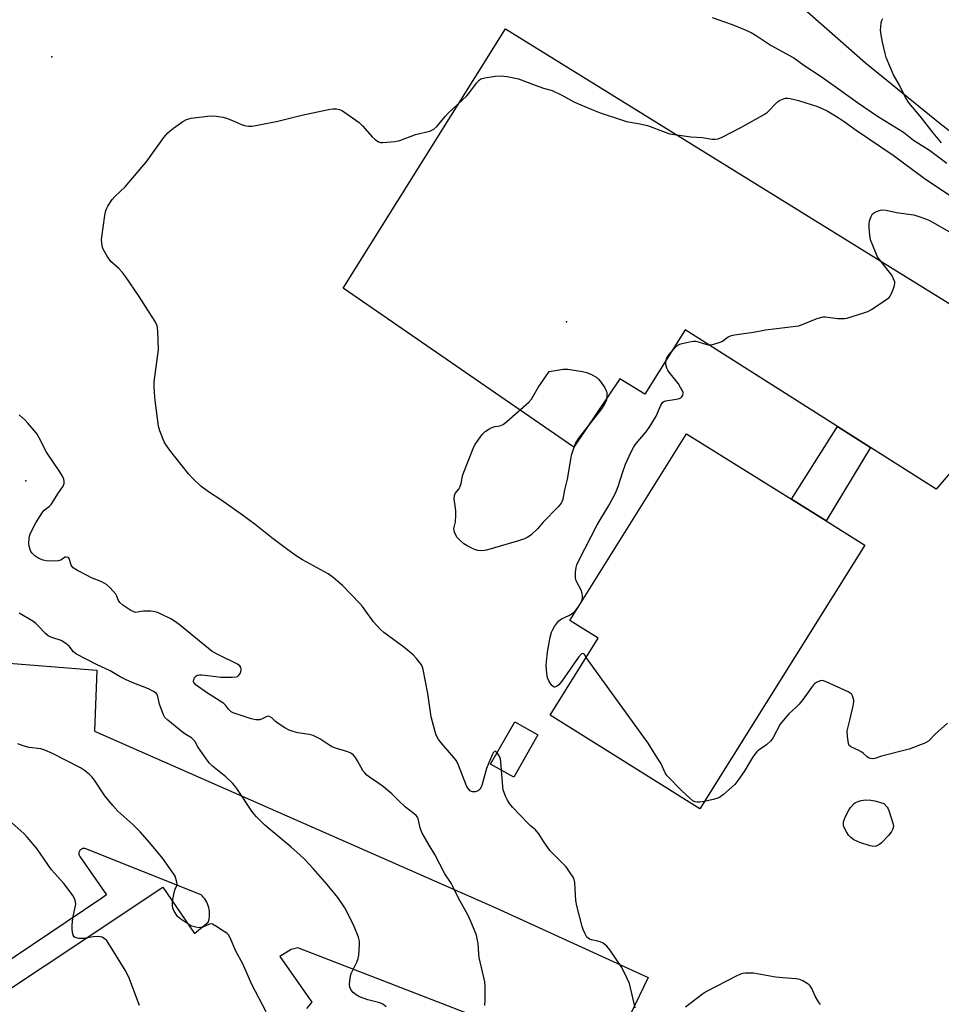
# Model space of a CAD drawing. Units: inches. Extents: x 1309762 to 1315762, y 521448 to 525448.
# Drawn here: x 1311278 to 1311606, y 524113 to 524463 of the extents above; entities that cross this region are included whole.
import ezdxf

# ---------------------------------------------------------------- set-up
doc = ezdxf.new("R2010")
doc.units = ezdxf.units.IN
doc.header["$MEASUREMENT"] = 0
for name, color, linetype in [('BLDG-Footprint', 5, 'Continuous'), ('ELEV-Spot Elevation', 7, 'Continuous'), ('TRANS-Non Street Sidewalk', 7, 'Continuous'), ('TRANS-Parking Lot', 4, 'Continuous'), ('TRANS-Road', 130, 'Continuous'), ('Undefined', 1, 'Continuous')]:
    doc.layers.add(name, color=color, linetype=linetype)

msp = doc.modelspace()

# ---------------------------------------------------------------- linework, layer by layer
at = {"layer": 'BLDG-Footprint'}
for points, elevation in [([(1311578.67, 524276.27), (1311519.93, 524182.28), (1311466.6, 524215.61), (1311483.74, 524243.04), (1311473.61, 524249.37), (1311515.2, 524315.94), (1311552.61, 524292.56), (1311564.98, 524284.83)], 510.37), ([(1311462.22, 524208.62), (1311453.62, 524193.53), (1311445.37, 524198.23), (1311453.97, 524213.31)], 508.95)]:
    msp.add_lwpolyline(points, close=True, dxfattribs=dict(at, elevation=elevation))
at = {"layer": 'ELEV-Spot Elevation'}
for p in [(1311289.07, 524450.24, 506.72), (1311472.45, 524355.84, 509.54), (1311279.81, 524299.12, 505.34)]:
    msp.add_point(p, dxfattribs=at)
at = {"layer": 'TRANS-Non Street Sidewalk'}
msp.add_lwpolyline([(1311580.76, 524310.98), (1311564.98, 524284.83), (1311552.61, 524292.56), (1311568.93, 524318.48)], close=True, dxfattribs=at)
at = {"layer": 'TRANS-Parking Lot'}
for points in [[(1311615.5, 524309.47, 0), (1311604.11, 524296.15, 0), (1311580.76, 524310.98, 0), (1311568.93, 524318.48, 0), (1311514.74, 524352.9, 0), (1311500.37, 524330.04, 0), (1311491.37, 524335.47, 0), (1311475.02, 524311.17, 0), (1311392.84, 524367.76, 0), (1311450.72, 524460.26, 0), (1311627.35, 524350.77, 0)], [(1311144.64, 524112.51, 0), (1311165.3, 524126.33, 0), (1311201.74, 524150.69, 0), (1311230.21, 524170.95, 0), (1311234.8, 524174.22, 0), (1311257.21, 524190.16, 0), (1311263.54, 524194.66, 0), (1311270.54, 524199.95, 0), (1311269.42, 524230.04, 0), (1311269.25, 524234.51, 0), (1311305.1, 524231.65, 0), (1311304.31, 524209.93, 0), (1311447.27, 524146.98, 0), (1311501.52, 524122.2, 0), (1311495.21, 524109.08, 0)], [(1311243.99, 524098.06, 0), (1311328.57, 524154.37, 0), (1311339.9, 524137.88, 0), (1311344.82, 524141.84, 0), (1311344.99, 524142.45, 0), (1311345.12, 524143.08, 0), (1311345.21, 524143.73, 0), (1311345.26, 524144.39, 0), (1311345.26, 524145.06, 0), (1311345.21, 524145.74, 0), (1311345.11, 524146.41, 0), (1311344.96, 524147.08, 0), (1311344.77, 524147.73, 0), (1311344.53, 524148.37, 0), (1311344.24, 524148.98, 0), (1311343.92, 524149.57, 0), (1311343.56, 524150.13, 0), (1311343.16, 524150.65, 0), (1311342.74, 524151.14, 0), (1311342.29, 524151.59, 0), (1311301.14, 524168.01, 0), (1311300.88, 524168.09, 0), (1311300.59, 524168.13, 0), (1311300.3, 524168.12, 0), (1311300, 524168.07, 0), (1311299.72, 524167.96, 0), (1311299.47, 524167.81, 0), (1311299.25, 524167.63, 0), (1311299.07, 524167.43, 0), (1311298.92, 524167.19, 0), (1311298.81, 524166.93, 0), (1311298.74, 524166.64, 0), (1311298.71, 524166.35, 0), (1311298.74, 524166.05, 0), (1311298.82, 524165.76, 0), (1311298.93, 524165.5, 0), (1311299.09, 524165.27, 0), (1311308.55, 524151.6, 0), (1311306.92, 524150.39, 0), (1311239.15, 524104.88, 0)], [(1311441.45, 524107.66, 0), (1311376.75, 524132.72, 0), (1311374.39, 524132.15, 0), (1311370.32, 524129.58, 0), (1311381.68, 524113.39, 0), (1311379.75, 524111.09, 0)]]:
    msp.add_polyline3d(points, dxfattribs=at)
at = {"layer": 'TRANS-Road'}
msp.add_lwpolyline([(1311653.89, 524388.85), (1311605.56, 524426.39), (1311578.89, 524447.93), (1311553.25, 524470.67), (1311528.68, 524494.57), (1311505.24, 524519.57), (1311482.97, 524545.63), (1311461.93, 524572.68), (1311461.04, 524573.88), (1311400.61, 524643.64), (1311314.31, 524742.82), (1311255.63, 524808.8)], dxfattribs=at)
at = {"layer": 'Undefined'}
msp.add_line((1311476.56, 524254.11, 510), (1311477.62, 524255.81, 510), dxfattribs=at)
for points, elevation in [([(1311524.31, 524464.21), (1311528.66, 524462.76), (1311531.39, 524461.76), (1311534.67, 524460.46), (1311538.17, 524458.85), (1311540.35, 524457.59), (1311545.39, 524454.29), (1311553.35, 524449.86), (1311556.94, 524447.24), (1311562.76, 524443.45), (1311568.48, 524439.48), (1311576.04, 524433.94), (1311583.24, 524429.09), (1311592.44, 524423.42), (1311596, 524420.5), (1311601.69, 524416.95), (1311607.88, 524412.35)], 506), ([(1311606.03, 524419.64), (1311602.99, 524423.14), (1311598.37, 524429.06), (1311594.46, 524433.76), (1311593.18, 524435.73), (1311591, 524440.12), (1311588.92, 524443.82), (1311586.31, 524449.98), (1311585.9, 524451.4), (1311584.97, 524455.47), (1311584.49, 524458.04), (1311584.29, 524459.75), (1311584.34, 524460.92), (1311584.53, 524462.36), (1311584.75, 524463.18), (1311585.14, 524463.92)], 506), ([(1311447.67, 524202.25), (1311447.15, 524202.68), (1311446.8, 524202.7), (1311446.34, 524202.27), (1311445.95, 524201.55), (1311443.89, 524196.58), (1311442.21, 524190.62), (1311441.92, 524189.81), (1311441.65, 524189.32), (1311441.35, 524188.97), (1311440.93, 524188.67), (1311439.94, 524188.31), (1311438.99, 524188.31), (1311438.54, 524188.44), (1311438.1, 524188.69), (1311437.36, 524189.45), (1311436.79, 524190.46), (1311433.92, 524197.82), (1311433.18, 524199.39), (1311432.29, 524200.57), (1311427.74, 524205.75), (1311426.73, 524207.2), (1311426.03, 524208.49), (1311425.48, 524210.16), (1311424.25, 524215.03), (1311423, 524223.32), (1311421.39, 524231.95), (1311421.14, 524232.79), (1311420.76, 524233.57), (1311418.99, 524235.88), (1311417.76, 524237.09), (1311414.48, 524239.85), (1311407.36, 524245.15), (1311406.02, 524246.29), (1311403.68, 524248.86), (1311400.98, 524252.71), (1311399.75, 524254.33), (1311398.8, 524255.45), (1311392.67, 524261.89), (1311389.34, 524264.72), (1311387.46, 524266.04), (1311378.39, 524270.96), (1311375.74, 524272.63), (1311372.69, 524274.85), (1311367.48, 524278.81), (1311361.5, 524283.54), (1311357, 524286.96), (1311349.28, 524292.31), (1311344.91, 524295.18), (1311342.19, 524297.19), (1311339.33, 524299.97), (1311337.78, 524301.67), (1311330.98, 524310.23), (1311329.68, 524312.1), (1311329.12, 524313.09), (1311327.58, 524316.93), (1311327.1, 524318.63), (1311325.86, 524327.75), (1311325.59, 524330.64), (1311325.49, 524332.92), (1311325.58, 524334.39), (1311326.1, 524338.8), (1311327.08, 524345.89), (1311326.85, 524352.42), (1311326.75, 524353.59), (1311326.56, 524354.42), (1311326.01, 524355.69), (1311325.32, 524356.91), (1311323.27, 524359.96), (1311320.15, 524364.86), (1311315.35, 524371.96), (1311314.26, 524373.34), (1311312.89, 524374.86), (1311310.15, 524377.29), (1311308.83, 524379.15), (1311307.78, 524380.86), (1311307.3, 524381.88), (1311306.85, 524383.77), (1311306.78, 524385.19), (1311307.98, 524393.73), (1311308.31, 524395.46), (1311308.62, 524396.26), (1311309.02, 524397.01), (1311310.53, 524399.42), (1311311.48, 524400.5), (1311315.23, 524403.96), (1311321.17, 524410.87), (1311322.63, 524412.75), (1311328.98, 524421.45), (1311330.36, 524423.13), (1311331.19, 524423.89), (1311332.37, 524424.77), (1311335.78, 524427.15), (1311337.03, 524427.9), (1311337.84, 524428.18), (1311338.7, 524428.34), (1311344.56, 524429.06), (1311346.02, 524429.17), (1311347.73, 524429.07), (1311349.98, 524428.73), (1311351.34, 524428.38), (1311353.39, 524427.58), (1311356.63, 524426.15), (1311357.74, 524425.75), (1311359.16, 524425.53), (1311360.31, 524425.54), (1311361.76, 524425.76), (1311369.56, 524427.28), (1311378.16, 524429.41), (1311387.69, 524431.46), (1311389.14, 524431.68), (1311390.5, 524431.66), (1311391.55, 524431.48), (1311392.68, 524430.97), (1311398.53, 524426.89), (1311399.78, 524425.69), (1311403.16, 524421.73), (1311404.24, 524420.78), (1311405.41, 524419.99), (1311406.17, 524419.73), (1311407, 524419.68), (1311411.3, 524420.07), (1311413, 524420.47), (1311418.61, 524422.51), (1311423.7, 524423.75), (1311424.48, 524424.07), (1311425.21, 524424.48), (1311426.28, 524425.42), (1311429.27, 524429.1), (1311430.25, 524430.19), (1311436.92, 524436.38), (1311437.85, 524437.54), (1311440.3, 524440.9), (1311441.28, 524441.97), (1311441.95, 524442.36), (1311443.34, 524442.73), (1311447.11, 524443.36), (1311448.86, 524443.45), (1311451.23, 524443.17), (1311455.35, 524442.4), (1311461.22, 524440.14), (1311464.27, 524439.1), (1311467.29, 524438.19), (1311470.8, 524436.55), (1311475.32, 524434.13), (1311482, 524431.26), (1311484.47, 524430.31), (1311492.39, 524427.61), (1311493.83, 524427.24), (1311498.51, 524426.39), (1311501.28, 524425.76), (1311507.58, 524423.33), (1311509.26, 524422.84), (1311516.66, 524421.71), (1311520.92, 524421.43), (1311524.22, 524420.93), (1311525.37, 524420.88), (1311526.5, 524421.04), (1311527.87, 524421.6), (1311534.5, 524425.09), (1311542.58, 524429.51), (1311543.31, 524429.99), (1311543.99, 524430.55), (1311547.19, 524433.85), (1311547.6, 524434.21), (1311548.33, 524434.66), (1311549.36, 524435.15), (1311550.44, 524435.49), (1311551.28, 524435.53), (1311552.15, 524435.4), (1311555.04, 524434.69), (1311561.82, 524432.56), (1311565.24, 524430.94), (1311569.24, 524428.6), (1311571.39, 524427.14), (1311575.57, 524424.07), (1311588.82, 524415.19), (1311599.83, 524406.99), (1311609.27, 524400.66)], 508), ([(1311477.62, 524255.81), (1311477.92, 524256.52), (1311478.08, 524257.23), (1311478.12, 524258.26), (1311478.02, 524258.99), (1311477.61, 524260.2), (1311475.88, 524263.48), (1311475.58, 524264.53), (1311475.67, 524266.56), (1311475.9, 524268.31), (1311476.09, 524269.17), (1311476.81, 524270.79), (1311483.38, 524283.44), (1311487.51, 524290.33), (1311489.91, 524294.74), (1311490.88, 524297.13), (1311492.38, 524302.03), (1311493.39, 524305.04), (1311495.5, 524309.48), (1311496.3, 524311.02), (1311496.94, 524312), (1311497.84, 524313.16), (1311500.83, 524316.6), (1311502.14, 524318.48), (1311504.38, 524322.19), (1311506.08, 524326.12), (1311506.66, 524327.08), (1311507.06, 524327.39), (1311507.8, 524327.66), (1311511.52, 524328.21), (1311512.63, 524328.46), (1311513.11, 524328.67), (1311513.4, 524328.91), (1311513.9, 524329.67), (1311514, 524330.11), (1311513.93, 524330.62), (1311513.63, 524331.4), (1311513.09, 524332.43), (1311512.28, 524333.67), (1311508.97, 524337.86), (1311508.5, 524338.6), (1311508.18, 524339.34), (1311507.84, 524340.63), (1311507.83, 524341.67), (1311508.2, 524342.93), (1311508.95, 524344.11), (1311511.02, 524346.53), (1311512.07, 524347.46), (1311512.84, 524347.81), (1311513.68, 524348.06), (1311516.83, 524348.81), (1311517.69, 524348.93), (1311518.46, 524348.89), (1311519.28, 524348.71), (1311522.4, 524347.72), (1311523.25, 524347.58), (1311523.82, 524347.61), (1311525.24, 524347.92), (1311527.19, 524348.55), (1311527.94, 524348.96), (1311530.05, 524350.4), (1311530.85, 524350.76), (1311531.69, 524351.03), (1311533.15, 524351.3), (1311539.07, 524352.14), (1311543.26, 524352.96), (1311555.04, 524354.41), (1311556.17, 524354.73), (1311561.36, 524356.87), (1311563.31, 524357.52), (1311563.87, 524357.58), (1311564.71, 524357.56), (1311568.97, 524357.02), (1311570.34, 524356.93), (1311571.42, 524356.96), (1311572.27, 524357.12), (1311578.4, 524359.02), (1311579.75, 524359.54), (1311581.02, 524360.25), (1311586.21, 524363.59), (1311587.35, 524364.47), (1311587.71, 524364.91), (1311588.13, 524365.68), (1311588.82, 524367.33), (1311589.3, 524368.73), (1311589.42, 524369.57), (1311589.34, 524370.09), (1311588.97, 524371.13), (1311588.29, 524372.39), (1311583.93, 524378.04), (1311583.25, 524379), (1311582.83, 524379.77), (1311581.26, 524383.58), (1311580.77, 524384.97), (1311580.44, 524386.71), (1311580.27, 524389.24), (1311580.25, 524390.65), (1311580.42, 524391.75), (1311580.96, 524393.35), (1311581.48, 524394.29), (1311582.1, 524394.8), (1311582.87, 524395.14), (1311584.28, 524395.55), (1311585.13, 524395.66), (1311586.27, 524395.54), (1311589.97, 524394.71), (1311595.15, 524394.08), (1311596.2, 524393.88), (1311597.95, 524393.36), (1311600.63, 524392.4), (1311601.73, 524391.93), (1311603.09, 524391.2), (1311615.88, 524383.87)], 510), ([(1311443.28, 524112.23), (1311443.45, 524113.95), (1311443.48, 524118.91), (1311443.35, 524120.65), (1311441.35, 524129.23), (1311441.16, 524130.63), (1311440.93, 524134.29), (1311440.65, 524135.92), (1311440.3, 524137.27), (1311438.75, 524141.26), (1311437.52, 524143.95), (1311436.71, 524145.54), (1311433.97, 524150.38), (1311431.97, 524154.62), (1311431.28, 524155.77), (1311429.07, 524159.07), (1311425.56, 524165.97), (1311423.44, 524169.31), (1311420.87, 524173.87), (1311420.25, 524175.44), (1311419.52, 524178.78), (1311419.31, 524179.3), (1311418.85, 524179.92), (1311418.2, 524180.5), (1311415.12, 524182.83), (1311412.53, 524185.2), (1311410.17, 524187.59), (1311407.24, 524190.05), (1311405.61, 524191.29), (1311402.2, 524193.49), (1311401.32, 524194.21), (1311400.55, 524195.03), (1311400.04, 524195.71), (1311398.01, 524199.34), (1311397.26, 524200.54), (1311396.57, 524201.41), (1311395.81, 524202), (1311394.56, 524202.53), (1311390.11, 524203.91), (1311388.76, 524204.43), (1311387.74, 524205.04), (1311384.52, 524207.23), (1311382.18, 524208.39), (1311380.79, 524208.77), (1311376.73, 524209.38), (1311375.03, 524209.82), (1311373.65, 524210.29), (1311372.13, 524211.11), (1311369.68, 524212.64), (1311368.79, 524213.34), (1311367.42, 524214.66), (1311366.56, 524215.21), (1311366.11, 524215.25), (1311365.66, 524215.12), (1311363.98, 524214.27), (1311363.21, 524214.01), (1311362.66, 524213.93), (1311361.79, 524213.95), (1311360.05, 524214.32), (1311353.67, 524216.46), (1311352.97, 524216.84), (1311352.56, 524217.19), (1311352.03, 524217.8), (1311350.99, 524219.23), (1311350.35, 524219.8), (1311344.12, 524223.77), (1311340.48, 524226.29), (1311339.73, 524227.12), (1311339.6, 524227.45), (1311339.57, 524227.91), (1311339.73, 524228.62), (1311339.93, 524229.06), (1311340.24, 524229.43), (1311340.89, 524229.84), (1311341.68, 524230), (1311342.55, 524229.97), (1311347.52, 524229.36), (1311349.26, 524229.22), (1311353.33, 524229.15), (1311354.73, 524229.25), (1311355.22, 524229.43), (1311355.63, 524229.74), (1311356.23, 524230.62), (1311356.48, 524231.63), (1311356.47, 524232.14), (1311356.36, 524232.62), (1311356, 524233.21), (1311355.26, 524233.84), (1311348.24, 524237.23), (1311346.24, 524238.37), (1311334.43, 524247.94), (1311332.8, 524249.19), (1311331.52, 524249.93), (1311328.04, 524251.61), (1311326.69, 524252.22), (1311325.86, 524252.5), (1311324.4, 524252.67), (1311321.7, 524252.69), (1311320.82, 524252.62), (1311319.01, 524252.27), (1311318.27, 524252.43), (1311317.27, 524252.94), (1311314.34, 524254.88), (1311313.24, 524255.81), (1311312.8, 524256.48), (1311312.27, 524258.06), (1311311.82, 524258.79), (1311309.85, 524261.01), (1311308.54, 524262.21), (1311306.86, 524263.13), (1311303.25, 524264.63), (1311301.93, 524265.26), (1311298.26, 524267.14), (1311296.66, 524268.14), (1311296.16, 524268.68), (1311295.94, 524269.12), (1311295.53, 524270.73), (1311295.35, 524271.19), (1311295.11, 524271.54), (1311294.78, 524271.8), (1311294.19, 524271.97), (1311293.79, 524271.91), (1311293.23, 524271.6), (1311292.23, 524270.85), (1311291.48, 524270.58), (1311290.02, 524270.49), (1311287.03, 524270.6), (1311285.94, 524270.82), (1311284.48, 524271.43), (1311283.01, 524272.43), (1311282.02, 524273.35), (1311281.61, 524273.99), (1311281.32, 524274.7), (1311281.05, 524275.8), (1311280.87, 524276.92), (1311280.94, 524278.57), (1311281.09, 524279.39), (1311281.36, 524280.21), (1311283.36, 524284.21), (1311285.62, 524287.74), (1311286.37, 524288.64), (1311288.22, 524290.11), (1311288.8, 524290.69), (1311291.48, 524294.89), (1311293.08, 524297.22), (1311293.44, 524298.17), (1311293.52, 524298.9), (1311293.33, 524299.71), (1311292.85, 524300.77), (1311291.97, 524302.31), (1311287.15, 524309.38), (1311284.62, 524314.42), (1311283.84, 524315.8), (1311282.82, 524317.11), (1311280.54, 524319.72), (1311279.55, 524320.75), (1311277.44, 524322.68)], 506), ([(1311479.46, 524236.18), (1311478.78, 524237.21), (1311478.45, 524237.52), (1311478.11, 524237.59), (1311477.6, 524237.33), (1311476.69, 524236.29), (1311470.78, 524227.73), (1311469.74, 524226.44), (1311468.9, 524225.8), (1311468.24, 524225.58), (1311468.03, 524225.59), (1311467.63, 524225.79), (1311467.08, 524226.37), (1311466.08, 524227.84), (1311465.62, 524228.92), (1311465.37, 524230.66), (1311465.22, 524233.32), (1311465.3, 524234.75), (1311465.71, 524238.14), (1311466.63, 524243.42), (1311467.03, 524245.16), (1311467.38, 524245.95), (1311468.15, 524247.19), (1311469.16, 524248.62), (1311469.72, 524249.27), (1311470.65, 524249.92), (1311473.29, 524251.17), (1311474.47, 524251.89), (1311475.34, 524252.61), (1311476.56, 524254.11)], 510), ([(1311408.13, 524111.68), (1311406.98, 524112.61), (1311405.96, 524113.16), (1311401.65, 524114.2), (1311398.64, 524115.26), (1311397.45, 524115.93), (1311396.41, 524116.8), (1311395.74, 524117.68), (1311395.28, 524118.66), (1311395.17, 524119.8), (1311395.33, 524121.87), (1311395.48, 524122.74), (1311395.74, 524123.58), (1311397.71, 524127.61), (1311398.26, 524128.98), (1311398.45, 524130.12), (1311398.59, 524131.86), (1311398.71, 524133.9), (1311398.67, 524135.05), (1311398.29, 524136.51), (1311396.82, 524140.33), (1311394.56, 524145), (1311393.4, 524147.01), (1311390.92, 524150.63), (1311387.19, 524155.31), (1311382.17, 524161.05), (1311379.2, 524164.18), (1311377.55, 524165.8), (1311374.25, 524168.76), (1311364.9, 524176.46), (1311361.96, 524179.44), (1311361.2, 524180.34), (1311360.37, 524181.48), (1311355.23, 524189.19), (1311354.2, 524190.6), (1311353.4, 524191.43), (1311351.06, 524193.6), (1311346.33, 524197.51), (1311345.26, 524198.5), (1311344.36, 524199.62), (1311341.86, 524203.18), (1311341.06, 524204.39), (1311339.96, 524206.32), (1311339.43, 524206.99), (1311338.78, 524207.56), (1311336.85, 524208.75), (1311335.67, 524209.61), (1311330.43, 524213.81), (1311329.38, 524214.79), (1311328.8, 524215.75), (1311327.9, 524218.2), (1311327.48, 524219.6), (1311326.89, 524222.3), (1311326.55, 524223.02), (1311326.19, 524223.44), (1311325.29, 524224.1), (1311323.5, 524225), (1311317.68, 524227.28), (1311315.3, 524228.3), (1311313.38, 524229.34), (1311309.87, 524231.47), (1311305.02, 524233.65), (1311297.92, 524237.41), (1311296.77, 524238.26), (1311295.19, 524240.25), (1311294.12, 524241.2), (1311292.41, 524242.23), (1311289.03, 524243.28), (1311287.82, 524243.88), (1311286.78, 524244.76), (1311284.24, 524247.5), (1311283.41, 524248.29), (1311282.25, 524249.08), (1311277.41, 524252.01)], 504), ([(1311521.57, 524184.9), (1311519.83, 524184.61), (1311518.99, 524184.6), (1311518.18, 524184.76), (1311517.44, 524185.13), (1311516.33, 524186.04), (1311513.53, 524188.63), (1311508.19, 524194.18), (1311507.57, 524195.14), (1311506.03, 524198.52), (1311504.57, 524200.72), (1311501.48, 524205.68), (1311479.46, 524236.18)], 510), ([(1311608.13, 524212.77), (1311603.74, 524208.92), (1311601.35, 524206.39), (1311600.11, 524205.67), (1311594.54, 524203.5), (1311584.64, 524201.02), (1311582.22, 524200.15), (1311581.45, 524200.07), (1311580.7, 524200.17), (1311580, 524200.44), (1311579.54, 524200.76), (1311578.27, 524201.96), (1311577.59, 524202.47), (1311576.59, 524203.03), (1311573.75, 524204.37), (1311573.17, 524204.88), (1311572.85, 524205.57), (1311572.47, 524208.07), (1311572.4, 524210.05), (1311573.38, 524213.87), (1311574.5, 524219.01), (1311574.74, 524220.44), (1311574.75, 524221), (1311574.59, 524221.79), (1311574.3, 524222.54), (1311574.03, 524222.99), (1311573.45, 524223.53), (1311572.71, 524223.96), (1311564.95, 524227.5), (1311563.62, 524227.93), (1311562.82, 524227.86), (1311561.53, 524227.3), (1311560.81, 524226.83), (1311560.38, 524226.45), (1311559.64, 524225.53), (1311556.77, 524221.38), (1311555.27, 524219.51), (1311554.25, 524218.45), (1311551.68, 524216.15), (1311549.56, 524213.79), (1311548.54, 524212.39), (1311546.06, 524207.66), (1311545.18, 524206.43), (1311543.66, 524205.01), (1311541.09, 524203.33), (1311540.25, 524202.58), (1311539.48, 524201.75), (1311538.67, 524200.55), (1311535.71, 524195.52), (1311533.48, 524192.33), (1311532.35, 524190.94), (1311528.33, 524187.38), (1311526.91, 524186.33), (1311525.93, 524185.92), (1311524.64, 524185.54), (1311521.57, 524184.9)], 510), ([(1311365.41, 524109.9), (1311360.27, 524119.62), (1311357.07, 524127.05), (1311354.67, 524131.49), (1311352.61, 524136.29), (1311351.98, 524137.32), (1311351.38, 524137.89), (1311350.2, 524138.72), (1311347.53, 524140.48), (1311346.31, 524141.13), (1311345.82, 524141.24), (1311345.3, 524141.17), (1311342.91, 524140.13), (1311342.15, 524139.91), (1311341.4, 524139.88), (1311340.32, 524140.07), (1311338.99, 524140.46), (1311337.85, 524141.05), (1311334.99, 524142.9), (1311333.88, 524143.94), (1311333.23, 524144.82), (1311332.54, 524146.08), (1311332.21, 524146.87), (1311332.02, 524147.8), (1311332.08, 524149.22), (1311332.66, 524152.45), (1311332.97, 524153.57), (1311333.61, 524154.88), (1311333.68, 524155.36), (1311333.6, 524156.14), (1311333.28, 524157.48), (1311332.98, 524158.26), (1311332.56, 524159.03), (1311328.66, 524164.61), (1311324, 524170.13), (1311320.58, 524174.03), (1311319.4, 524175.3), (1311317.9, 524176.72), (1311312.55, 524181.46), (1311310.76, 524183.45), (1311307.92, 524186.9), (1311304.23, 524192.51), (1311303.31, 524193.65), (1311302.5, 524194.48), (1311300.75, 524195.91), (1311299.33, 524196.86), (1311289.26, 524201.99), (1311286.54, 524203.14), (1311285.15, 524203.61), (1311280.98, 524204.17), (1311278.84, 524204.72), (1311276.98, 524205.45)], 502), ([(1311449.27, 524196.01), (1311449.05, 524198.95), (1311448.86, 524200.12), (1311448.43, 524201.16), (1311447.67, 524202.25)], 508), ([(1311496.87, 524111.31), (1311494.87, 524119.97), (1311494.09, 524121.83), (1311492.08, 524125.69), (1311487.89, 524132.01), (1311486.79, 524133.34), (1311485.44, 524134.38), (1311484.44, 524134.9), (1311483.6, 524135.13), (1311481.34, 524135.54), (1311480.56, 524135.81), (1311480.1, 524136.11), (1311479.72, 524136.5), (1311479.04, 524137.7), (1311478.37, 524139.26), (1311478, 524140.34), (1311476.11, 524147.64), (1311475.8, 524149.6), (1311475.35, 524155.95), (1311475.12, 524157.06), (1311474.76, 524157.85), (1311473.5, 524159.86), (1311472.29, 524161.56), (1311467.65, 524166.21), (1311466.66, 524167.33), (1311464.38, 524170.47), (1311462.54, 524173.34), (1311461.87, 524174.23), (1311461.34, 524174.76), (1311459.64, 524176.16), (1311458.62, 524177.15), (1311453.15, 524182.81), (1311452.06, 524184.12), (1311451.36, 524185.3), (1311450.64, 524186.78), (1311449.83, 524189.03), (1311449.68, 524190.09), (1311449.27, 524196.01)], 508), ([(1311320.29, 524112.2), (1311316.48, 524122.3), (1311315.22, 524124.79), (1311309.04, 524134.75), (1311308.5, 524135.43), (1311307.89, 524135.94), (1311306.98, 524136.47), (1311306.24, 524136.7), (1311305.19, 524136.76), (1311303.84, 524136.66), (1311300.55, 524136.1), (1311299.46, 524136), (1311298.64, 524136.06), (1311297.87, 524136.23), (1311297.41, 524136.4), (1311297.02, 524136.66), (1311296.67, 524137.29), (1311296.41, 524138.32), (1311296.28, 524139.43), (1311296.28, 524140.8), (1311296.58, 524143.26), (1311297.44, 524147.16), (1311297.57, 524148.27), (1311297.48, 524149.12), (1311297.28, 524149.95), (1311296.69, 524151.2), (1311293.38, 524155.65), (1311288.94, 524160.52), (1311283.71, 524168.16), (1311280.31, 524172.18), (1311279.08, 524173.44), (1311273.78, 524178.19)], 500), ([(1311562.89, 524112.5), (1311562.23, 524113.47), (1311561.03, 524115.52), (1311559.82, 524118.19), (1311559.24, 524119.15), (1311558.84, 524119.54), (1311558.13, 524120.03), (1311556.61, 524120.92), (1311555.56, 524121.41), (1311554.14, 524121.71), (1311549.44, 524122.03), (1311546.87, 524122.29), (1311539.02, 524123.68), (1311537.84, 524123.74), (1311536.06, 524123.69), (1311535.18, 524123.58), (1311534.39, 524123.35), (1311532.92, 524122.67), (1311522.3, 524117.22), (1311520.85, 524116.23), (1311514.76, 524111.61)], 508)]:
    msp.add_lwpolyline(points, dxfattribs=dict(at, elevation=elevation))
at = {"layer": 'Undefined', "elevation": 510}
for points in [[(1311442.24, 524274.23), (1311440.78, 524274.35), (1311439.68, 524274.66), (1311437.08, 524275.92), (1311435.88, 524276.69), (1311434.38, 524277.96), (1311433.44, 524279), (1311432.61, 524280.49), (1311432.35, 524281.28), (1311432.28, 524281.79), (1311432.35, 524282.58), (1311432.85, 524284.58), (1311433.05, 524286.96), (1311432.99, 524288.43), (1311432.44, 524292.8), (1311432.47, 524293.91), (1311432.78, 524294.62), (1311434.03, 524296.12), (1311434.47, 524296.83), (1311434.9, 524298.23), (1311435.4, 524300.89), (1311435.85, 524302.28), (1311439.2, 524310.65), (1311439.8, 524311.96), (1311440.54, 524313.17), (1311442.39, 524315.7), (1311443.41, 524316.69), (1311445.15, 524317.78), (1311446.2, 524318.28), (1311446.89, 524318.48), (1311448.72, 524318.72), (1311449.32, 524318.92), (1311449.82, 524319.2), (1311451.19, 524320.3), (1311459.01, 524327.16), (1311459.94, 524328.27), (1311462.27, 524332.34), (1311466.2, 524338.08), (1311471.21, 524338.89), (1311472.09, 524338.94), (1311472.95, 524338.88), (1311478.1, 524338.06), (1311479.51, 524337.76), (1311481.12, 524337.1), (1311483.17, 524335.97), (1311483.83, 524335.41), (1311484.56, 524334.49), (1311486.05, 524332.24), (1311486.59, 524331.21), (1311486.74, 524330.68), (1311486.82, 524329.87), (1311486.78, 524328.77), (1311486.65, 524327.96), (1311486.48, 524327.45), (1311486.1, 524326.72), (1311484.84, 524324.85), (1311476.7, 524314.37), (1311476.05, 524313.43), (1311475.64, 524312.65), (1311474.89, 524310.7), (1311474.05, 524308.15), (1311472.66, 524299.76), (1311471.76, 524295.97), (1311471.08, 524292.58), (1311470.83, 524291.84), (1311470.48, 524291.17), (1311469.4, 524289.86), (1311464.1, 524284.41), (1311462.05, 524282.02), (1311459.79, 524279.9), (1311458.68, 524279.05), (1311457.44, 524278.45), (1311455.31, 524277.7), (1311451.59, 524276.72), (1311443.96, 524274.48), (1311443.1, 524274.3)], [(1311582.01, 524168.88), (1311580.63, 524169.11), (1311576.94, 524170.28), (1311575.84, 524170.7), (1311574.83, 524171.24), (1311573.69, 524172.05), (1311572.9, 524172.84), (1311572.13, 524174.03), (1311571.24, 524175.81), (1311571.05, 524176.59), (1311571.08, 524177.64), (1311571.28, 524178.39), (1311571.69, 524179.3), (1311573.02, 524181.76), (1311573.64, 524182.71), (1311574.96, 524184.22), (1311575.4, 524184.56), (1311575.92, 524184.8), (1311577.34, 524185.19), (1311579.11, 524185.47), (1311580.87, 524185.39), (1311582.31, 524185.09), (1311585.43, 524184.19), (1311586.66, 524182.89), (1311587.06, 524182.28), (1311587.3, 524181.72), (1311588.77, 524176.74), (1311588.86, 524175.93), (1311588.72, 524175.16), (1311588.23, 524174.2), (1311587.28, 524172.84), (1311584.6, 524170.15), (1311583.93, 524169.58), (1311583.23, 524169.14), (1311582.74, 524168.97)]]:
    msp.add_lwpolyline(points, close=True, dxfattribs=at)

doc.saveas('drawing.dxf')
